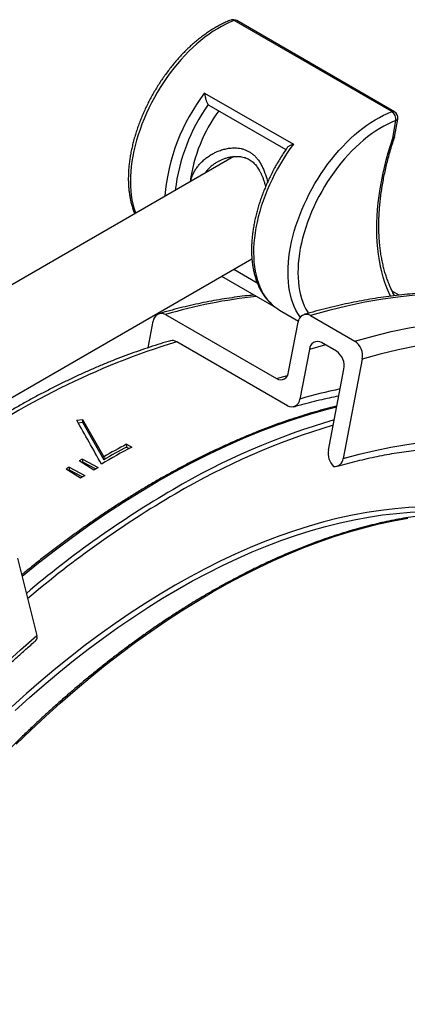
# Model space of a CAD drawing. Units: millimetres. Extents: x 0 to 420, y 0 to 297.
# Drawn here: x 309 to 323, y 147 to 182 of the extents above; entities that cross this region are included whole.
import ezdxf

# ---------------------------------------------------------------- set-up
doc = ezdxf.new("R2010")
doc.units = ezdxf.units.MM

msp = doc.modelspace()

# ---------------------------------------------------------------- linework, layer by layer
at = {"color": 7, "linetype": 'Continuous', "lineweight": 25}
for p, q in [((322.358, 178.904), (316.701, 182.17)), ((322.453, 178.902), (316.797, 182.168)), ((315.646, 179.573), (318.828, 177.736)), ((315.795, 179.141), (318.562, 177.544)), ((322.457, 177.991), (322.574, 178.641)), ((322.391, 177.949), (322.505, 178.584)), ((316.691, 177.297), (303.235, 169.529)), ((306.421, 167.327), (317.342, 173.632)), ((316.252, 173.002), (318.199, 171.878)), ((322.618, 172.326), (322.375, 172.466)), ((314.243, 171.63), (318.22, 169.334)), ((318.334, 171.79), (319.011, 171.399)), ((318.334, 171.79), (318.339, 171.787)), ((319.441, 171.599), (321.032, 170.68)), ((313.622, 170.442), (313.804, 171.389)), ((318.66, 169.575), (319.002, 171.357)), ((318.623, 168.359), (314.645, 170.656)), ((320.373, 170.318), (319.843, 170.624)), ((319.404, 170.383), (319.062, 168.601)), ((321.3, 170.031), (320.616, 166.467)), ((320.085, 166.773), (320.641, 169.669)), ((311.06, 167.841), (311.272, 167.871)), ((311.114, 167.746), (311.269, 167.767)), ((311.272, 167.871), (311.269, 167.767)), ((311.269, 167.767), (312.031, 166.428)), ((311.272, 167.871), (312.031, 166.53)), ((312.85, 166.984), (312.847, 166.881)), ((312.85, 166.984), (313.031, 166.88)), ((312.847, 166.881), (312.936, 166.829)), ((311.672, 166.054), (311.152, 166.383)), ((311.263, 166.449), (311.83, 166.15)), ((311.263, 166.449), (311.264, 166.348)), ((311.264, 166.348), (311.741, 166.096)), ((312.031, 166.53), (312.031, 166.428)), ((311.196, 165.762), (310.677, 166.091)), ((310.787, 166.16), (311.355, 165.86)), ((310.787, 166.16), (310.79, 166.06)), ((310.79, 166.06), (311.269, 165.807)), ((308.94, 162.896), (309.625, 160.122))]:
    msp.add_line(p, q, dxfattribs=at)
at = {"color": 8, "linetype": 'Continuous', "lineweight": 25}
for p, q in [((316.69, 173.255), (317.532, 172.769)), ((319.985, 170.542), (319.404, 170.383)), ((318.22, 169.334), (318.614, 169.444))]:
    msp.add_line(p, q, dxfattribs=at)
at = {"color": 8, "linetype": 'Continuous', "lineweight": 25, "flags": 128}
for points in [[(316.701, 182.17), (316.553, 182.109), (316.404, 182.04), (316.255, 181.963), (316.106, 181.878), (315.956, 181.784), (315.807, 181.683), (315.659, 181.574), (315.512, 181.457), (315.366, 181.334), (315.222, 181.203), (315.08, 181.067), (314.941, 180.923), (314.804, 180.774), (314.671, 180.62), (314.54, 180.46), (314.413, 180.295), (314.291, 180.125), (314.172, 179.952), (314.057, 179.774), (313.948, 179.594), (313.843, 179.41), (313.743, 179.224), (313.649, 179.035), (313.56, 178.845), (313.477, 178.653), (313.4, 178.461), (313.329, 178.268), (313.264, 178.074), (313.206, 177.882), (313.154, 177.69), (313.109, 177.499), (313.071, 177.31), (313.039, 177.123), (313.015, 176.938), (312.997, 176.757), (312.986, 176.578), (312.983, 176.403), (312.986, 176.233), (312.997, 176.066), (313.014, 175.905), (313.039, 175.748), (313.07, 175.598), (313.108, 175.453), (313.153, 175.314), (313.171, 175.265)], [(319.075, 171.532), (319.055, 171.56), (318.984, 171.672), (318.92, 171.79), (318.862, 171.916), (318.81, 172.048), (318.765, 172.187), (318.727, 172.332), (318.695, 172.483), (318.671, 172.639), (318.654, 172.801), (318.643, 172.967), (318.64, 173.138), (318.643, 173.312), (318.654, 173.491), (318.672, 173.673), (318.696, 173.857), (318.728, 174.044), (318.766, 174.233), (318.811, 174.424), (318.863, 174.616), (318.921, 174.809), (318.986, 175.002), (319.057, 175.195), (319.134, 175.388), (319.217, 175.579), (319.306, 175.769), (319.4, 175.958), (319.5, 176.144), (319.604, 176.328), (319.714, 176.509), (319.829, 176.686), (319.947, 176.86), (320.07, 177.029), (320.197, 177.194), (320.327, 177.354), (320.461, 177.509), (320.598, 177.658), (320.737, 177.801), (320.879, 177.938), (321.023, 178.068), (321.169, 178.192), (321.316, 178.308), (321.464, 178.417), (321.613, 178.518), (321.762, 178.612), (321.912, 178.698), (322.061, 178.775), (322.21, 178.844), (322.358, 178.904)], [(322.505, 178.584), (322.361, 178.525), (322.216, 178.457), (322.071, 178.382), (321.925, 178.297), (321.78, 178.205), (321.635, 178.105), (321.491, 177.998), (321.348, 177.883), (321.207, 177.761), (321.067, 177.633), (320.93, 177.497), (320.795, 177.356), (320.663, 177.209), (320.535, 177.056), (320.409, 176.898), (320.288, 176.736), (320.17, 176.569), (320.057, 176.398), (319.948, 176.224), (319.844, 176.046), (319.745, 175.865), (319.651, 175.683), (319.563, 175.498), (319.481, 175.312), (319.404, 175.125), (319.334, 174.937), (319.27, 174.749), (319.212, 174.561), (319.161, 174.374), (319.116, 174.189), (319.078, 174.005), (319.047, 173.822), (319.023, 173.643), (319.006, 173.466), (318.996, 173.293), (318.993, 173.123), (318.997, 172.957), (319.008, 172.796), (319.027, 172.64), (319.052, 172.488), (319.084, 172.343), (319.123, 172.203), (319.168, 172.07), (319.22, 171.943), (319.279, 171.823), (319.344, 171.711), (319.368, 171.674)], [(322.311, 172.287), (322.251, 172.417), (322.178, 172.593), (322.112, 172.776), (322.052, 172.965), (321.999, 173.16), (321.953, 173.361), (321.914, 173.568), (321.882, 173.78), (321.856, 173.998), (321.838, 174.22), (321.826, 174.447), (321.822, 174.678), (321.824, 174.913), (321.834, 175.152), (321.85, 175.395), (321.873, 175.641), (321.904, 175.889), (321.941, 176.141), (321.985, 176.394), (322.036, 176.65), (322.094, 176.908), (322.158, 177.167), (322.229, 177.427), (322.307, 177.687), (322.391, 177.949)], [(318.828, 177.736), (318.705, 177.567), (318.586, 177.393), (318.472, 177.215), (318.362, 177.034), (318.257, 176.85), (318.158, 176.663), (318.064, 176.475), (317.975, 176.284), (317.892, 176.092), (317.816, 175.9), (317.745, 175.706), (317.68, 175.513), (317.623, 175.32), (317.571, 175.128), (317.526, 174.937), (317.488, 174.748), (317.457, 174.561), (317.433, 174.377), (317.416, 174.195), (317.405, 174.017), (317.402, 173.842), (317.406, 173.671), (317.417, 173.505), (317.435, 173.344), (317.46, 173.188), (317.492, 173.037), (317.53, 172.892), (317.576, 172.754), (317.628, 172.622), (317.686, 172.497), (317.751, 172.378), (317.823, 172.267), (317.9, 172.164), (317.983, 172.069), (318.072, 171.981), (318.167, 171.902), (318.267, 171.831), (318.334, 171.79)], [(331.243, 170.82), (331.18, 170.854), (330.686, 171.107), (330.18, 171.337), (329.662, 171.545), (329.133, 171.731), (328.592, 171.894), (328.042, 172.034), (327.481, 172.152), (326.91, 172.247), (326.329, 172.319), (325.74, 172.368), (325.142, 172.394), (324.536, 172.398), (323.922, 172.378), (323.3, 172.335), (322.672, 172.269), (322.037, 172.181), (321.396, 172.069), (320.749, 171.935), (320.097, 171.778), (319.441, 171.599)], [(321.032, 170.68), (321.688, 170.86), (322.34, 171.017), (322.987, 171.151), (323.628, 171.262), (324.263, 171.351), (324.891, 171.417), (325.513, 171.459), (326.127, 171.479), (326.733, 171.476), (327.331, 171.45), (327.92, 171.401), (328.501, 171.329), (329.072, 171.234), (329.633, 171.116), (330.183, 170.975), (330.724, 170.812), (331.253, 170.627), (331.771, 170.419), (332.277, 170.188), (332.771, 169.936), (332.82, 169.91)], [(323.228, 170.495), (322.59, 170.362), (321.947, 170.208), (321.3, 170.031)], [(309.099, 162.253), (309.686, 162.727), (310.293, 163.198), (310.902, 163.651), (311.513, 164.088), (312.126, 164.507), (312.741, 164.908), (313.356, 165.291), (313.971, 165.655), (314.587, 166.001), (315.202, 166.328), (315.816, 166.636), (316.429, 166.925), (317.04, 167.195), (317.649, 167.444), (318.256, 167.674), (318.859, 167.884), (319.46, 168.074), (320.056, 168.243), (320.384, 168.328)], [(320.616, 166.467), (321.191, 166.624), (321.763, 166.762), (322.33, 166.879), (322.893, 166.977), (323.45, 167.055)], [(325.622, 164.599), (325.35, 164.637), (324.887, 164.688), (324.417, 164.721), (323.939, 164.735), (323.456, 164.731), (322.966, 164.709), (322.471, 164.669), (321.97, 164.611), (321.464, 164.534), (320.954, 164.44), (320.439, 164.327), (319.92, 164.197), (319.397, 164.048), (318.872, 163.882), (318.343, 163.698), (317.811, 163.497), (317.278, 163.278), (316.742, 163.042), (316.206, 162.789), (315.668, 162.519), (315.129, 162.233), (314.59, 161.93)], [(314.678, 161.777), (315.215, 162.079), (315.751, 162.364), (316.287, 162.633), (316.822, 162.884), (317.355, 163.119), (317.886, 163.337), (318.415, 163.538), (318.942, 163.721), (319.465, 163.886), (319.986, 164.034), (320.502, 164.164), (321.015, 164.276), (321.523, 164.37), (322.027, 164.446), (322.525, 164.504), (323.019, 164.544), (323.506, 164.566), (323.988, 164.57), (324.463, 164.556), (324.704, 164.541)], [(308.893, 156.228), (309.415, 156.733), (309.941, 157.225), (310.471, 157.704), (311.005, 158.169), (311.542, 158.619), (312.082, 159.055), (312.625, 159.476), (313.17, 159.882), (313.717, 160.272), (314.265, 160.647), (314.815, 161.006), (315.365, 161.349), (315.916, 161.675), (316.466, 161.984), (317.017, 162.277), (317.566, 162.553), (318.114, 162.811), (318.661, 163.052), (319.206, 163.275), (319.749, 163.481), (320.289, 163.669), (320.826, 163.839), (321.36, 163.99), (321.89, 164.124), (322.416, 164.239), (322.938, 164.335)], [(314.59, 161.93), (314.051, 161.61), (313.512, 161.275), (312.974, 160.924), (312.437, 160.557), (311.902, 160.175), (311.368, 159.777), (310.837, 159.365), (310.308, 158.938), (309.782, 158.497), (309.26, 158.042), (308.741, 157.574)], [(308.854, 157.439), (309.371, 157.906), (309.891, 158.359), (310.415, 158.798), (310.941, 159.223), (311.47, 159.633), (312.002, 160.029), (312.535, 160.41), (313.069, 160.775), (313.605, 161.125), (314.141, 161.459), (314.678, 161.777)], [(298.905, 146.851), (299.327, 147.58), (299.761, 148.302), (300.205, 149.016), (300.659, 149.723), (301.124, 150.422), (301.597, 151.112), (302.081, 151.794), (302.573, 152.465), (303.073, 153.126), (303.582, 153.777), (304.099, 154.417), (304.624, 155.046), (305.156, 155.663), (305.694, 156.267), (306.239, 156.859), (306.791, 157.438), (307.347, 158.003), (307.91, 158.554), (308.477, 159.091), (309.049, 159.614), (309.625, 160.122)]]:
    msp.add_lwpolyline(points, dxfattribs=at)
at = {"color": 7, "linetype": 'Continuous', "lineweight": 25, "flags": 128}
msp.add_lwpolyline([(315.795, 179.141), (315.788, 179.146), (315.775, 179.156)], dxfattribs=at)
at = {"color": 7, "linetype": 'Continuous', "lineweight": 25}
for centre, radius, start, end in [((316.672, 181.951), 0.25, 60.0027, 110.7945), ((320.625, 175.651), 5.548, 143.713, 172.3016), ((322.17, 178.624), 0.337, 353.1394, 56.1337), ((322.328, 178.686), 0.25, 349.7819, 60.0027), ((314.098, 171.374), 0.294, 60.4001, 177.2055), ((319.296, 171.343), 0.294, 60.4001, 177.2055), ((314.492, 170.412), 0.287, 57.8833, 104.5173), ((319.695, 170.373), 0.291, 59.5101, 178.0956), ((320.674, 170.153), 0.637, 348.9674, 55.8728), ((320.009, 169.788), 0.644, 349.3331, 55.5071), ((318.368, 169.585), 0.291, 239.5101, 358.0956), ((318.768, 168.615), 0.294, 240.4001, 357.2055), ((327.016, 140.462), 30.069, 118.1069, 119.8917), ((327.325, 140.125), 30.334, 118.1129, 120.4686), ((326.959, 140.458), 29.955, 118.1069, 119.8917), ((320.743, 166.657), 0.668, 170.0648, 224.5912), ((327.616, 139.059), 31.901, 120.8392, 121.072), ((327.516, 139.128), 31.702, 120.8391, 120.9017), ((320.316, 166.484), 0.3, 260.6927, 356.6091), ((328.119, 138.237), 32.864, 121.8282, 122.0543), ((328.016, 138.308), 32.663, 121.8281, 121.8946), ((328.16, 138.745), 31.901, 120.7895, 121.1217), ((328.663, 137.922), 32.865, 121.7795, 122.1052), ((309.471, 160.056), 0.167, 319.6614, 23.0894)]:
    msp.add_arc(centre, radius, start, end, dxfattribs=at)
at = {"color": 8, "linetype": 'Continuous', "lineweight": 25}
for centre, radius, start, end in [((316.626, 182.056), 0.136, 56.6634, 108.6732), ((316.747, 182.074), 0.106, 62.2515, 115.4527), ((321.159, 175.333), 6.956, 142.434, 175.5442), ((321.167, 175.317), 6.619, 144.541, 173.3284), ((322.404, 178.808), 0.106, 62.2515, 115.4527), ((322.493, 178.668), 0.0858, 278.0932, 341.5052), ((319.504, 153.713), 18.674, 96.1472, 106.3625), ((322.784, 144.156), 27.721, 107.0742, 125.701), ((324.595, 149.539), 19.849, 101.8898, 106.1872), ((327.496, 143.27), 25.619, 106.3293, 120.4794), ((327.565, 143.141), 25.588, 106.5967, 120.4696), ((333.067, 133.555), 36.817, 120.2819, 130.3038), ((333.027, 133.601), 36.581, 120.2656, 130.4396)]:
    msp.add_arc(centre, radius, start, end, dxfattribs=at)
at = {"color": 7, "linetype": 'Continuous', "lineweight": 25}
for points, knots in [([(316.583, 182.185), (316.557, 182.175), (316.483, 182.146), (316.36, 182.093), (316.215, 182.022), (316.069, 181.943), (315.924, 181.857), (315.78, 181.764), (315.636, 181.663), (315.494, 181.556), (315.353, 181.443), (315.214, 181.323), (315.076, 181.197), (314.942, 181.065), (314.809, 180.928), (314.679, 180.785), (314.553, 180.638), (314.429, 180.486), (314.309, 180.33), (314.192, 180.169), (314.08, 180.005), (313.971, 179.837), (313.867, 179.666), (313.767, 179.493), (313.672, 179.317), (313.581, 179.139), (313.496, 178.959), (313.416, 178.777), (313.341, 178.595), (313.272, 178.412), (313.209, 178.228), (313.151, 178.045), (313.099, 177.862), (313.053, 177.679), (313.013, 177.497), (312.98, 177.317), (312.953, 177.139), (312.932, 176.962), (312.918, 176.788), (312.91, 176.616), (312.909, 176.448), (312.914, 176.282), (312.927, 176.121), (312.945, 175.963), (312.971, 175.81), (313.003, 175.662), (313.042, 175.519), (313.088, 175.381), (313.121, 175.291), (313.141, 175.248), (313.141, 175.248)], [0, 0, 0, 0, 0.011459, 0.032975, 0.054501, 0.07604, 0.097583, 0.119124, 0.140657, 0.162181, 0.183694, 0.205193, 0.226681, 0.248155, 0.269618, 0.291069, 0.31251, 0.333943, 0.355367, 0.376785, 0.398198, 0.419608, 0.441015, 0.462421, 0.483828, 0.505236, 0.526648, 0.548064, 0.569486, 0.590915, 0.612353, 0.633801, 0.65526, 0.676733, 0.698219, 0.719719, 0.741235, 0.762766, 0.784313, 0.805873, 0.827447, 0.84903, 0.870618, 0.892204, 0.913778, 0.93533, 0.956847, 0.978315, 0.999715, 1, 1, 1, 1]), ([(315.646, 179.573), (315.646, 179.573), (315.647, 179.555), (315.651, 179.518), (315.66, 179.46), (315.673, 179.399), (315.688, 179.342), (315.704, 179.292), (315.723, 179.243), (315.743, 179.202), (315.761, 179.173), (315.771, 179.162), (315.775, 179.156)], [0, 0, 0, 0, 0.003371, 0.131074, 0.260979, 0.392378, 0.527157, 0.623556, 0.722412, 0.860573, 0.929128, 1, 1, 1, 1]), ([(322.459, 172.308), (322.433, 172.355), (322.381, 172.451), (322.309, 172.604), (322.242, 172.763), (322.181, 172.928), (322.126, 173.098), (322.076, 173.275), (322.032, 173.457), (321.995, 173.644), (321.963, 173.836), (321.937, 174.033), (321.917, 174.235), (321.903, 174.441), (321.895, 174.651), (321.894, 174.866), (321.898, 175.084), (321.909, 175.306), (321.926, 175.531), (321.949, 175.759), (321.978, 175.99), (322.013, 176.223), (322.055, 176.459), (322.102, 176.696), (322.156, 176.936), (322.215, 177.177), (322.28, 177.419), (322.352, 177.662), (322.411, 177.851), (322.447, 177.959), (322.456, 177.986)], [0, 0, 0, 0, 0.0362892, 0.073202, 0.110029, 0.1467826, 0.1834748, 0.2201169, 0.256719, 0.2932904, 0.3298388, 0.3663712, 0.4028932, 0.4394096, 0.4759244, 0.5124397, 0.5489582, 0.585482, 0.6220127, 0.6585515, 0.6950992, 0.7316562, 0.7682229, 0.8047993, 0.8413853, 0.8779806, 0.9145849, 0.9511978, 0.9878187, 1, 1, 1, 1]), ([(322.455, 177.987), (322.455, 177.984), (322.453, 177.977), (322.443, 177.967), (322.424, 177.956), (322.404, 177.951), (322.391, 177.949), (322.391, 177.949)], [0, 0, 0, 0, 0.1252811, 0.3828466, 0.6478052, 0.9789091, 1, 1, 1, 1]), ([(318.605, 177.606), (318.595, 177.592), (318.547, 177.525), (318.464, 177.4), (318.356, 177.231), (318.253, 177.059), (318.155, 176.885), (318.062, 176.708), (317.973, 176.529), (317.889, 176.349), (317.811, 176.167), (317.738, 175.985), (317.67, 175.801), (317.609, 175.618), (317.553, 175.434), (317.503, 175.251), (317.459, 175.069), (317.421, 174.888), (317.39, 174.708), (317.365, 174.53), (317.346, 174.354), (317.334, 174.181), (317.328, 174.01), (317.329, 173.843), (317.337, 173.679), (317.351, 173.518), (317.372, 173.362), (317.4, 173.211), (317.435, 173.064), (317.476, 172.922), (317.523, 172.786), (317.577, 172.656), (317.637, 172.532), (317.704, 172.415), (317.776, 172.304), (317.854, 172.201), (317.938, 172.104), (318.027, 172.016), (318.121, 171.934), (318.219, 171.861), (318.293, 171.812), (318.334, 171.79), (318.339, 171.787)], [0, 0, 0, 0, 0.0066966, 0.0328416, 0.0589828, 0.0851217, 0.1112602, 0.1373998, 0.1635419, 0.1896883, 0.2158407, 0.2420008, 0.2681705, 0.2943515, 0.3205453, 0.3467536, 0.3729778, 0.3992191, 0.4254786, 0.4517569, 0.478054, 0.5043695, 0.5307019, 0.5570486, 0.5834056, 0.6097664, 0.6361206, 0.6624571, 0.6887617, 0.7150179, 0.7412067, 0.7673076, 0.7932999, 0.8191644, 0.8448857, 0.8704538, 0.8958667, 0.9211308, 0.9462617, 0.9712834, 0.9962268, 1, 1, 1, 1]), ([(318.828, 177.736), (318.827, 177.736), (318.808, 177.73), (318.77, 177.717), (318.719, 177.694), (318.672, 177.668), (318.636, 177.641), (318.614, 177.62), (318.607, 177.609), (318.605, 177.606)], [0, 0, 0, 0, 0.005115, 0.198879, 0.395984, 0.595357, 0.799858, 0.946124, 1, 1, 1, 1]), ([(316.121, 177.111), (316.131, 177.117), (316.172, 177.142), (316.251, 177.18), (316.357, 177.224), (316.465, 177.258), (316.573, 177.283), (316.679, 177.298), (316.782, 177.304), (316.88, 177.3), (316.974, 177.288), (317.059, 177.269), (317.137, 177.243), (317.21, 177.211), (317.281, 177.169), (317.35, 177.119), (317.416, 177.06), (317.478, 176.994), (317.533, 176.923), (317.584, 176.847), (317.631, 176.763), (317.678, 176.669), (317.722, 176.566), (317.762, 176.455), (317.8, 176.338), (317.822, 176.257), (317.833, 176.217)], [0, 0, 0, 0, 0.014176, 0.06346, 0.113007, 0.162092, 0.210208, 0.257016, 0.30235, 0.346216, 0.388764, 0.430249, 0.466465, 0.503897, 0.542901, 0.582572, 0.622678, 0.663017, 0.703397, 0.739749, 0.778595, 0.820904, 0.864302, 0.908883, 0.954613, 1, 1, 1, 1]), ([(317.416, 172.33), (317.367, 172.325), (317.197, 172.31), (316.904, 172.274), (316.537, 172.223), (316.168, 172.163), (315.796, 172.096), (315.423, 172.02), (315.048, 171.936), (314.671, 171.844), (314.328, 171.753), (314.11, 171.691), (314.019, 171.665)], [0, 0, 0, 0, 0.044338, 0.153737, 0.263188, 0.372688, 0.482234, 0.591821, 0.701446, 0.811107, 0.920799, 1, 1, 1, 1]), ([(331.236, 170.823), (331.164, 170.863), (330.993, 170.956), (330.719, 171.093), (330.416, 171.236), (330.109, 171.372), (329.798, 171.499), (329.482, 171.618), (329.163, 171.73), (328.839, 171.833), (328.512, 171.929), (328.181, 172.016), (327.846, 172.096), (327.508, 172.167), (327.166, 172.23), (326.821, 172.285), (326.472, 172.332), (326.12, 172.371), (325.765, 172.401), (325.406, 172.424), (325.045, 172.438), (324.681, 172.444), (324.313, 172.442), (323.943, 172.431), (323.571, 172.412), (323.196, 172.385), (322.818, 172.35), (322.438, 172.307), (322.056, 172.255), (321.672, 172.196), (321.285, 172.128), (320.897, 172.052), (320.506, 171.967), (320.114, 171.875), (319.721, 171.775), (319.421, 171.692), (319.253, 171.644), (319.216, 171.634)], [0, 0, 0, 0, 0.021664, 0.05087, 0.080079, 0.109292, 0.13851, 0.167737, 0.196973, 0.226219, 0.255477, 0.284749, 0.314035, 0.343336, 0.372653, 0.401986, 0.431337, 0.460704, 0.490089, 0.519491, 0.54891, 0.578345, 0.607797, 0.637265, 0.666748, 0.696246, 0.725758, 0.755283, 0.784821, 0.814371, 0.843931, 0.873502, 0.903081, 0.93267, 0.962266, 0.99187, 1, 1, 1, 1]), ([(314.42, 170.69), (314.394, 170.682), (314.242, 170.639), (313.964, 170.554), (313.586, 170.432), (313.206, 170.301), (312.826, 170.163), (312.444, 170.016), (312.061, 169.862), (311.678, 169.7), (311.294, 169.531), (310.91, 169.353), (310.525, 169.168), (310.139, 168.976), (309.754, 168.776), (309.368, 168.568), (308.983, 168.353), (308.597, 168.131), (308.211, 167.901), (307.826, 167.665), (307.441, 167.421), (307.057, 167.169), (306.768, 166.976), (306.607, 166.865), (306.574, 166.842)], [0, 0, 0, 0, 0.010316, 0.059122, 0.107939, 0.156765, 0.205599, 0.25444, 0.303287, 0.352138, 0.400993, 0.449851, 0.498711, 0.547573, 0.596436, 0.645299, 0.694161, 0.743023, 0.791883, 0.840742, 0.889599, 0.938453, 0.987306, 1, 1, 1, 1]), ([(318.847, 168.325), (318.911, 168.343), (319.097, 168.396), (319.404, 168.479), (319.767, 168.569), (320.119, 168.649), (320.349, 168.696), (320.459, 168.718)], [0, 0, 0, 0, 0.117984, 0.342959, 0.567962, 0.793019, 1, 1, 1, 1]), ([(320.388, 168.351), (320.288, 168.326), (320.064, 168.27), (319.714, 168.174), (319.339, 168.064), (318.963, 167.946), (318.585, 167.82), (318.206, 167.686), (317.825, 167.545), (317.444, 167.395), (317.062, 167.238), (316.679, 167.073), (316.296, 166.9), (315.911, 166.72), (315.526, 166.532), (315.141, 166.337), (314.756, 166.134), (314.37, 165.924), (313.984, 165.706), (313.599, 165.481), (313.213, 165.249), (312.828, 165.01), (312.442, 164.763), (312.058, 164.51), (311.674, 164.25), (311.29, 163.982), (310.907, 163.708), (310.525, 163.427), (310.144, 163.139), (309.764, 162.845), (309.412, 162.566), (309.187, 162.382), (309.087, 162.3)], [0, 0, 0, 0, 0.027306, 0.061082, 0.094861, 0.128641, 0.162423, 0.196206, 0.22999, 0.263776, 0.297562, 0.331349, 0.365136, 0.398924, 0.432712, 0.466501, 0.500289, 0.534077, 0.567866, 0.601654, 0.635442, 0.669229, 0.703016, 0.736803, 0.770589, 0.804375, 0.838161, 0.871946, 0.90573, 0.939514, 0.973297, 1, 1, 1, 1]), ([(320.401, 166.19), (320.464, 166.208), (320.646, 166.261), (320.947, 166.341), (321.303, 166.429), (321.657, 166.509), (322.009, 166.582), (322.359, 166.646), (322.707, 166.702), (323.052, 166.751), (323.395, 166.791), (323.736, 166.823), (324.074, 166.848), (324.41, 166.864), (324.743, 166.873), (325.073, 166.873), (325.4, 166.866), (325.724, 166.85), (326.045, 166.826), (326.363, 166.795), (326.678, 166.755), (326.987, 166.708), (327.189, 166.67), (327.288, 166.652)], [0, 0, 0, 0, 0.025485, 0.074088, 0.122697, 0.171318, 0.219954, 0.268604, 0.317273, 0.36596, 0.414668, 0.4634, 0.512157, 0.560941, 0.609754, 0.658598, 0.707475, 0.756387, 0.805336, 0.854321, 0.903346, 0.95241, 1, 1, 1, 1]), ([(325.499, 164.549), (325.434, 164.55), (325.26, 164.554), (324.975, 164.55), (324.644, 164.538), (324.31, 164.518), (323.974, 164.49), (323.635, 164.454), (323.294, 164.41), (322.951, 164.357), (322.605, 164.296), (322.258, 164.228), (321.909, 164.151), (321.558, 164.066), (321.205, 163.973), (320.851, 163.872), (320.495, 163.764), (320.138, 163.647), (319.78, 163.522), (319.42, 163.39), (319.059, 163.25), (318.698, 163.101), (318.336, 162.946), (317.973, 162.782), (317.609, 162.611), (317.245, 162.432), (316.88, 162.246), (316.516, 162.053), (316.151, 161.852), (315.786, 161.643), (315.421, 161.427), (315.056, 161.205), (314.692, 160.975), (314.327, 160.737), (313.964, 160.493), (313.601, 160.242), (313.238, 159.984), (312.877, 159.72), (312.516, 159.448), (312.157, 159.17), (311.798, 158.886), (311.441, 158.595), (311.085, 158.298), (310.731, 157.994), (310.378, 157.684), (310.027, 157.369), (309.678, 157.047), (309.33, 156.719), (308.985, 156.386), (308.641, 156.046), (308.3, 155.702), (307.961, 155.351), (307.625, 154.996), (307.291, 154.635), (306.959, 154.269), (306.63, 153.898), (306.304, 153.522), (305.981, 153.141), (305.661, 152.755), (305.344, 152.365), (305.03, 151.97), (304.72, 151.571), (304.412, 151.168), (304.108, 150.76), (303.808, 150.349), (303.511, 149.934), (303.218, 149.515), (302.929, 149.092), (302.644, 148.666), (302.363, 148.236), (302.085, 147.803), (301.812, 147.367), (301.543, 146.928), (301.279, 146.486), (301.019, 146.042), (300.763, 145.595), (300.512, 145.145), (300.265, 144.693), (300.023, 144.239), (299.786, 143.783), (299.554, 143.325), (299.326, 142.865), (299.104, 142.404), (298.886, 141.941), (298.674, 141.476), (298.467, 141.011), (298.265, 140.544), (298.068, 140.076), (297.877, 139.608), (297.691, 139.139), (297.511, 138.669), (297.336, 138.199), (297.166, 137.729), (297.003, 137.259), (296.845, 136.788), (296.692, 136.318), (296.546, 135.848), (296.405, 135.379), (296.27, 134.91), (296.141, 134.442), (296.017, 133.975), (295.9, 133.509), (295.789, 133.044), (295.684, 132.58), (295.585, 132.118), (295.492, 131.657), (295.405, 131.198), (295.324, 130.741), (295.25, 130.286), (295.181, 129.832), (295.119, 129.382), (295.063, 128.933), (295.013, 128.487), (294.97, 128.044), (294.933, 127.603), (294.902, 127.166), (294.878, 126.731), (294.859, 126.3), (294.847, 125.872), (294.842, 125.447), (294.843, 125.026), (294.85, 124.609), (294.863, 124.196), (294.883, 123.786), (294.909, 123.38), (294.942, 122.979), (294.98, 122.582), (295.025, 122.19), (295.077, 121.801), (295.134, 121.418), (295.198, 121.039), (295.268, 120.666), (295.344, 120.297), (295.427, 119.933), (295.516, 119.575), (295.61, 119.222), (295.711, 118.874), (295.818, 118.532), (295.931, 118.196), (296.05, 117.865), (296.175, 117.541), (296.306, 117.222), (296.443, 116.909), (296.586, 116.603), (296.735, 116.302), (296.889, 116.008), (297.049, 115.721), (297.215, 115.44), (297.386, 115.165), (297.563, 114.897), (297.746, 114.636), (297.934, 114.382), (298.127, 114.135), (298.326, 113.895), (298.53, 113.662), (298.739, 113.436), (298.953, 113.217), (299.172, 113.005), (299.397, 112.801), (299.626, 112.604), (299.861, 112.415), (300.06, 112.262), (300.183, 112.175), (300.224, 112.146)], [0, 0, 0, 0, 0.0037524, 0.0099899, 0.0162285, 0.0224682, 0.028709, 0.0349508, 0.0411936, 0.0474372, 0.0536816, 0.0599267, 0.0661725, 0.0724189, 0.0786658, 0.0849133, 0.0911611, 0.0974094, 0.1036579, 0.1099068, 0.1161558, 0.1224051, 0.1286545, 0.1349041, 0.1411537, 0.1474034, 0.1536531, 0.1599029, 0.1661526, 0.1724023, 0.178652, 0.1849016, 0.1911511, 0.1974006, 0.2036499, 0.2098992, 0.2161484, 0.2223974, 0.2286464, 0.2348952, 0.2411439, 0.2473925, 0.253641, 0.2598893, 0.2661376, 0.2723857, 0.2786337, 0.2848816, 0.2911294, 0.2973771, 0.3036246, 0.3098721, 0.3161195, 0.3223667, 0.3286139, 0.334861, 0.341108, 0.3473549, 0.3536018, 0.3598486, 0.3660953, 0.3723419, 0.3785885, 0.384835, 0.3910815, 0.3973279, 0.4035743, 0.4098207, 0.416067, 0.4223133, 0.4285595, 0.4348058, 0.441052, 0.4472982, 0.4535444, 0.4597907, 0.4660369, 0.4722831, 0.4785293, 0.4847756, 0.4910219, 0.4972681, 0.5035145, 0.5097608, 0.5160072, 0.5222537, 0.5285001, 0.5347467, 0.5409933, 0.5472399, 0.5534867, 0.5597334, 0.5659803, 0.5722273, 0.5784743, 0.5847214, 0.5909686, 0.5972159, 0.6034633, 0.6097108, 0.6159584, 0.6222061, 0.6284539, 0.6347019, 0.6409499, 0.6471981, 0.6534464, 0.6596948, 0.6659434, 0.6721921, 0.6784409, 0.6846898, 0.6909388, 0.697188, 0.7034373, 0.7096867, 0.7159363, 0.7221859, 0.7284356, 0.7346855, 0.7409354, 0.7471853, 0.7534354, 0.7596855, 0.7659356, 0.7721857, 0.7784357, 0.7846858, 0.7909357, 0.7971855, 0.8034352, 0.8096848, 0.8159341, 0.8221831, 0.8284318, 0.8346802, 0.8409282, 0.8471756, 0.8534226, 0.859669, 0.8659147, 0.8721597, 0.8784039, 0.8846472, 0.8908896, 0.8971311, 0.9033715, 0.9096107, 0.9158489, 0.9220858, 0.9283214, 0.9345558, 0.9407889, 0.9470206, 0.9532511, 0.9594803, 0.9657082, 0.971935, 0.9781606, 0.9843852, 0.9906088, 0.9968317, 1, 1, 1, 1]), ([(296.244, 112.914), (296.214, 112.947), (296.116, 113.059), (295.955, 113.257), (295.76, 113.506), (295.571, 113.763), (295.387, 114.027), (295.208, 114.297), (295.035, 114.574), (294.868, 114.858), (294.706, 115.148), (294.549, 115.444), (294.399, 115.747), (294.254, 116.055), (294.114, 116.37), (293.981, 116.691), (293.853, 117.018), (293.731, 117.351), (293.614, 117.69), (293.504, 118.034), (293.4, 118.384), (293.301, 118.74), (293.209, 119.101), (293.122, 119.467), (293.041, 119.839), (292.967, 120.215), (292.898, 120.597), (292.836, 120.984), (292.78, 121.375), (292.729, 121.771), (292.685, 122.172), (292.648, 122.578), (292.616, 122.987), (292.59, 123.401), (292.571, 123.82), (292.558, 124.242), (292.551, 124.668), (292.55, 125.098), (292.556, 125.532), (292.567, 125.969), (292.585, 126.41), (292.61, 126.854), (292.64, 127.302), (292.677, 127.752), (292.719, 128.205), (292.768, 128.661), (292.824, 129.12), (292.885, 129.582), (292.953, 130.045), (293.026, 130.512), (293.106, 130.98), (293.192, 131.45), (293.284, 131.922), (293.382, 132.396), (293.486, 132.872), (293.596, 133.349), (293.713, 133.827), (293.835, 134.307), (293.963, 134.788), (294.096, 135.27), (294.236, 135.752), (294.382, 136.235), (294.533, 136.719), (294.69, 137.203), (294.853, 137.687), (295.021, 138.172), (295.195, 138.656), (295.374, 139.141), (295.559, 139.624), (295.75, 140.108), (295.946, 140.591), (296.147, 141.073), (296.353, 141.555), (296.565, 142.035), (296.782, 142.514), (297.004, 142.992), (297.23, 143.469), (297.462, 143.944), (297.699, 144.417), (297.941, 144.889), (298.187, 145.359), (298.438, 145.826), (298.694, 146.292), (298.954, 146.755), (299.219, 147.215), (299.489, 147.673), (299.762, 148.129), (300.04, 148.581), (300.322, 149.03), (300.608, 149.477), (300.898, 149.92), (301.192, 150.36), (301.49, 150.796), (301.792, 151.228), (302.097, 151.657), (302.406, 152.082), (302.718, 152.503), (303.034, 152.92), (303.353, 153.333), (303.675, 153.741), (304.001, 154.145), (304.329, 154.544), (304.661, 154.939), (304.995, 155.329), (305.332, 155.714), (305.672, 156.094), (306.014, 156.468), (306.359, 156.838), (306.706, 157.202), (307.056, 157.561), (307.407, 157.914), (307.761, 158.262), (308.116, 158.604), (308.474, 158.94), (308.833, 159.27), (309.188, 159.589), (309.443, 159.813), (309.578, 159.93), (309.598, 159.948)], [0, 0, 0, 0, 0.003775, 0.012596, 0.021409, 0.030215, 0.039014, 0.047806, 0.056592, 0.065371, 0.074143, 0.082909, 0.09167, 0.100426, 0.109176, 0.117921, 0.126663, 0.1354, 0.144134, 0.152864, 0.161592, 0.170317, 0.179039, 0.18776, 0.196479, 0.205196, 0.213912, 0.222626, 0.23134, 0.240053, 0.248766, 0.257478, 0.26619, 0.274901, 0.283613, 0.292324, 0.301036, 0.309748, 0.31846, 0.327172, 0.335885, 0.344599, 0.353312, 0.362027, 0.370741, 0.379457, 0.388173, 0.396889, 0.405606, 0.414324, 0.423042, 0.431761, 0.440481, 0.449201, 0.457921, 0.466643, 0.475365, 0.484087, 0.49281, 0.501533, 0.510257, 0.518982, 0.527707, 0.536433, 0.545158, 0.553885, 0.562612, 0.571339, 0.580066, 0.588794, 0.597522, 0.606251, 0.61498, 0.623709, 0.632438, 0.641168, 0.649898, 0.658628, 0.667358, 0.676088, 0.684818, 0.693549, 0.702279, 0.71101, 0.71974, 0.728471, 0.737202, 0.745932, 0.754663, 0.763393, 0.772123, 0.780853, 0.789583, 0.798313, 0.807043, 0.815772, 0.824501, 0.83323, 0.841958, 0.850687, 0.859415, 0.868142, 0.876869, 0.885596, 0.894323, 0.903048, 0.911774, 0.920499, 0.929223, 0.937947, 0.946671, 0.955394, 0.964116, 0.972838, 0.981559, 0.99028, 0.998541, 1, 1, 1, 1])]:
    msp.add_open_spline(points, degree=3, knots=knots, dxfattribs=at)
at = {"color": 8, "linetype": 'Continuous', "lineweight": 25}
for points, knots in [([(315.141, 176.402), (315.152, 176.444), (315.175, 176.532), (315.227, 176.658), (315.291, 176.781), (315.366, 176.896), (315.452, 177.007), (315.551, 177.112), (315.661, 177.21), (315.783, 177.302), (315.913, 177.384), (316.057, 177.457), (316.212, 177.52), (316.379, 177.569), (316.552, 177.599), (316.708, 177.608), (316.843, 177.599), (316.957, 177.581), (317.068, 177.551), (317.175, 177.508), (317.275, 177.453), (317.368, 177.387), (317.455, 177.308), (317.539, 177.214), (317.618, 177.105), (317.691, 176.978), (317.756, 176.841), (317.813, 176.695), (317.862, 176.542), (317.892, 176.436), (317.904, 176.381), (317.905, 176.38)], [0, 0, 0, 0, 0.034315, 0.071573, 0.107079, 0.142794, 0.179126, 0.215654, 0.253785, 0.292118, 0.331059, 0.370203, 0.41322, 0.45654, 0.500947, 0.545817, 0.574974, 0.604323, 0.634348, 0.66464, 0.693688, 0.722999, 0.753124, 0.783513, 0.818462, 0.853721, 0.889815, 0.926146, 0.962768, 0.999579, 1, 1, 1, 1]), ([(316.122, 177.111), (316.106, 177.102), (316.051, 177.072), (315.963, 177.01), (315.862, 176.93), (315.774, 176.844), (315.708, 176.769), (315.673, 176.72), (315.661, 176.702)], [0, 0, 0, 0, 0.084639, 0.298677, 0.512698, 0.703261, 0.893807, 1, 1, 1, 1])]:
    msp.add_open_spline(points, degree=3, knots=knots, dxfattribs=at)
at = {"color": 7, "linetype": 'Continuous', "lineweight": 25}
msp.add_open_spline([(311.944, 166.27), (311.796, 166.534), (311.502, 167.063), (311.207, 167.582), (311.06, 167.841)], degree=3, dxfattribs=at)

doc.saveas('drawing.dxf')
